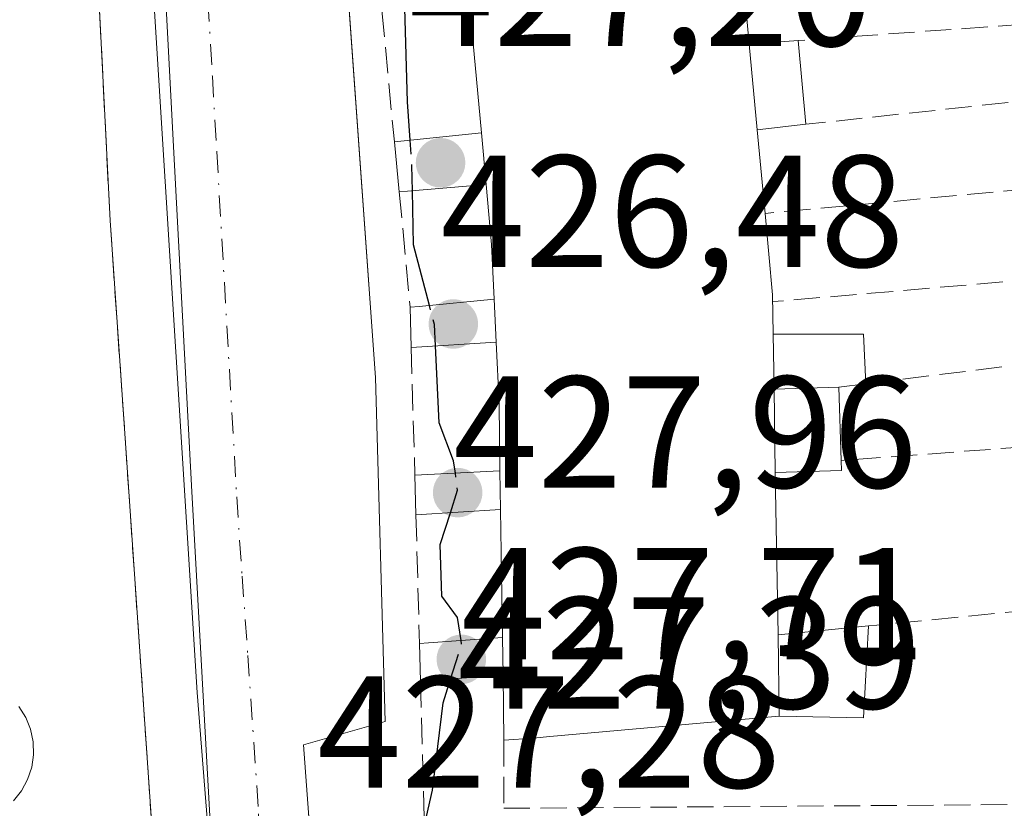
# Model space of a CAD drawing. Units: metres. Extents: x 607771 to 611252, y 4708447 to 4710815.
# Drawn here: x 609032 to 609094, y 4710147 to 4710196 of the extents above; entities that cross this region are included whole.
import ezdxf

# ---------------------------------------------------------------- set-up
doc = ezdxf.new("R2010")
doc.units = ezdxf.units.M
doc.header["$MEASUREMENT"] = 0
doc.linetypes.add('DGN Style 3', pattern=[2.307223458686699, 1.648016756204785, -0.6592067024819142])
doc.linetypes.add('DGN Style 4', pattern=[2.6384748266838614, 1.318413404963828, -0.6592067024819142, 0.001648016756204785, -0.6592067024819142])
for name, color, linetype, lineweight in [('Arbolado forestal CxS', 92, 'Continuous', 0), ('Comarca CxS', 21, 'Continuous', 0), ('Comunidad Autónoma CxS', 142, 'Continuous', 0), ('Curva de nivel maestra', 30, 'Continuous', 30), ('Curva de nivel maestra oculto', 30, 'DGN Style 3', 30), ('Edificación Cxs', 1, 'Continuous', 13), ('Edificación ligera Cxs', 1, 'Continuous', 0), ('Elemento construido', 1, 'Continuous', 0), ('Instalación educativa CxS', 9, 'Continuous', 0), ('Municipio CxS', 4, 'Continuous', 0), ('Muro lineal', 1, 'DGN Style 3', 13), ('Núcleo urbano CxS', 7, 'Continuous', 0), ('Obra de contención lineal', 1, 'DGN Style 3', 13), ('Pasarela Cxs', 142, 'Continuous', 13), ('Provincia CxS', 1, 'Continuous', 0), ('Punto de cota en terreno', 7, 'Continuous', 0), ('Rótulo de punto de cota en construcción', 7, 'Continuous', 0), ('Rótulo de punto de cota en terreno', 7, 'Continuous', 0), ('Vía urbana Cxs', 4, 'Continuous', 0), ('Vía urbana eje', 4, 'DGN Style 4', 0)]:
    doc.layers.add(name, color=color, linetype=linetype, lineweight=lineweight)
doc.styles.add('Style-Arial', font='txt')

# ---------------------------------------------------------------- blocks, each defined once
blk = doc.blocks.new('5PATER')
at = {"layer": 'Arbolado forestal CxS', "linetype": 'Continuous', "lineweight": 0}
h = blk.add_hatch(color=51, dxfattribs=at)
edge = h.paths.add_edge_path()
edge.add_ellipse((0, 0), major_axis=(-0.1095731443231308, -0.1110710700762829), ratio=0.9994222409660322, start_angle=0, end_angle=360)
blk = doc.blocks.new('*U44')
at = {"layer": 'Vía urbana Cxs', "color": 4, "linetype": 'Continuous', "lineweight": 0}
for points in [[(609048.1985999999, 4710089.365499999, 427.1398999999947), (609046.0301000001, 4710114.700099999, 427.3421999999992), (609042.9301000005, 4710153.840100001, 427.405899999998), (609040.2500999998, 4710196.690099999, 427.7520999999979)], [(609052.1326000001, 4710201.838400001, 427.0730999999942), (609054.1402000004, 4710173.6601, 427.1793000000035), (609054.7600999996, 4710152.030099999, 427.0831000000035), (609049.6201, 4710150.550100001, 427.2473000000027), (609050.0823999997, 4710144.308900001, 427.3503999999957), (609050.4200999998, 4710139.7501, 427.3423000000039), (609052.0900999998, 4710139.870100001, 427.3843000000052), (609053.5401, 4710120.300100001, 427.0792999999976), (609056.2756000003, 4710088.547599999, 426.9639000000025)]]:
    blk.add_polyline3d(points, dxfattribs=at)

msp = doc.modelspace()

# ---------------------------------------------------------------- linework, layer by layer
at = {"layer": 'Comarca CxS', "color": 21, "linetype": 'Continuous', "lineweight": 0}
msp.add_3dface([(611229.6200008346, 4708501.309982895), (607807.1100008087, 4708447.439982893), (607771.2800008089, 4710760.719982869), (611192.6800008359, 4710814.579982872)], dxfattribs=at)
at = {"layer": 'Comunidad Autónoma CxS', "color": 142, "linetype": 'Continuous', "lineweight": 0}
msp.add_3dface([(611229.6200008346, 4708501.309982895), (607807.1100008087, 4708447.439982893), (607771.2800008089, 4710760.719982869), (611192.6800008359, 4710814.579982872)], dxfattribs=at)
at = {"layer": 'Curva de nivel maestra', "color": 30, "linetype": 'Continuous', "lineweight": 30, "elevation": 425, "flags": 128}
for points in [[(609056.3251, 4710188.5756), (609056.1500000004, 4710190.9901), (609055.9812000003, 4710196.891000001)], [(609057.5347999996, 4710178.1931), (609056.54, 4710181.9901), (609056.4719000002, 4710185.396600001)], [(609059.1655000001, 4710167.643300001), (609059.0599999996, 4710168.420100001), (609058.1500000004, 4710170.800100001), (609057.9156, 4710175.6372)], [(609059.5231, 4710157.120200001), (609059.2999999998, 4710158.5701), (609058.3099999996, 4710159.9101), (609058.2199999997, 4710163.1601), (609058.8537, 4710165.148399999)], [(609060.8372999998, 4710131.831599999), (609060.6900000004, 4710132.470100001), (609058.6900000004, 4710134.4001), (609057.5800000001, 4710139.280099999), (609056.7599999999, 4710143.460100001), (609057.7300000006, 4710147.710100001), (609058.3899999997, 4710153.190099999), (609058.8651000002, 4710154.6886)]]:
    msp.add_lwpolyline(points, dxfattribs=at)
at = {"layer": 'Curva de nivel maestra oculto', "color": 30, "linetype": 'DGN Style 3', "lineweight": 30, "elevation": 425, "flags": 128}
for points in [[(609056.4719000002, 4710185.396600001), (609056.4400000004, 4710186.9901), (609056.3251, 4710188.5756)], [(609057.9156, 4710175.6372), (609057.8499999996, 4710176.9901), (609057.5347999996, 4710178.1931)], [(609058.8537, 4710165.148399999), (609059.3099999996, 4710166.5801), (609059.1655000001, 4710167.643300001)], [(609058.8651000002, 4710154.6886), (609059.5599999996, 4710156.880100001), (609059.5231, 4710157.120200001)]]:
    msp.add_lwpolyline(points, dxfattribs=at)
at = {"layer": 'Edificación Cxs', "color": 1, "linetype": 'Continuous', "lineweight": 13, "flags": 128}
for points, elevation in [([(609077.1901000004, 4710199.460100001), (609077.6401000004, 4710194.630100001), (609078.1501000002, 4710189.2401), (609078.6401000004, 4710183.9801), (609079.1101000002, 4710178.860099999), (609079.1501000002, 4710176.390100001), (609079.2100999998, 4710172.9301), (609079.2801000001, 4710167.6801), (609079.4600999998, 4710157.470100001), (609079.5301000001, 4710152.360099999), (609075.4979999998, 4710152), (609065.1005999995, 4710151.0713), (609064.0800999999, 4710150.9801), (609062.2200999996, 4710150.840100001), (609062.1700999998, 4710154.9301), (609062.1201, 4710157.3101), (609062.0100999996, 4710165.350099999), (609061.9700999996, 4710167.790100001), (609061.9200999998, 4710172.020099999), (609061.7301000003, 4710175.880100001), (609061.6001000004, 4710178.590100001), (609061.4401000004, 4710182.020099999), (609061.1101000002, 4710185.790100001), (609060.8000999996, 4710189.050100001), (609060.0301000001, 4710197.360099999)], 430.950400000001), ([(609031.7301000003, 4710152.960100001), (609032.1601, 4710152.270099999), (609032.4600999998, 4710151.530099999), (609032.6201, 4710150.7401), (609032.6401000004, 4710149.9301), (609032.5301000001, 4710149.140100001), (609032.2600999996, 4710148.380100001), (609031.8800999997, 4710147.670100001), (609031.3901000004, 4710147.040100001)], 439.2354999999951)]:
    msp.add_lwpolyline(points, dxfattribs=dict(at, elevation=elevation))
at = {"layer": 'Edificación Cxs', "color": 1, "linetype": 'Continuous', "lineweight": 13, "extrusion": (0.009958938274332568, -0.1068926041218494, 0.9942206951841717), "elevation": -496994.5653876048, "flags": 128}
msp.add_lwpolyline([(1043396.975791605, 4606655.328237404), (1043396.975791605, 4606650.44912207)], dxfattribs=at)
at = {"layer": 'Edificación Cxs', "color": 1, "linetype": 'Continuous', "lineweight": 13, "extrusion": (-0.001608321397033982, 0.01735733872100638, 0.9998480565039911), "elevation": 81207.58599774101, "flags": 128}
msp.add_lwpolyline([(-1041044.774585199, -4633191.905893259), (-1041044.774585199, -4633200.252759151)], dxfattribs=at)
at = {"layer": 'Edificación Cxs', "color": 1, "linetype": 'Continuous', "lineweight": 13, "extrusion": (-0.004702272325359464, 0.04969656440539985, 0.9987532929213692), "elevation": 231643.0156892482, "flags": 128}
msp.add_lwpolyline([(-1050064.605001628, -4626074.458084224), (-1050064.605001628, -4626079.878916666)], dxfattribs=at)
at = {"layer": 'Edificación Cxs', "color": 1, "linetype": 'Continuous', "lineweight": 13, "extrusion": (-0.001653281572653455, 0.0173861223125866, 0.9998474830747804), "elevation": 81315.77842801572, "flags": 128}
msp.add_lwpolyline([(-1052215.593681148, -4630665.850624768), (-1052215.593681148, -4630662.57541915)], dxfattribs=at)
at = {"layer": 'Edificación Cxs', "color": 1, "linetype": 'Continuous', "lineweight": 13, "extrusion": (-0.00099722984700963, 0.01070495712903846, 0.9999422030425048), "elevation": 50242.33517340309, "flags": 128}
msp.add_lwpolyline([(609078.2734284654, 4709921.275109363), (609078.7634848679, 4709916.014807948)], dxfattribs=at)
at = {"layer": 'Edificación Cxs', "color": 1, "linetype": 'Continuous', "lineweight": 13, "extrusion": (0.108603598271513, -0.01907156719217141, 0.9939021751497047), "elevation": -23256.09697920934, "flags": 128}
msp.add_lwpolyline([(4744533.95990632, 213530.3869124969), (4744537.310538274, 213531.142362287), (4744540.966642722, 213532.125444607)], dxfattribs=at)
at = {"layer": 'Edificación Cxs', "color": 1, "linetype": 'Continuous', "lineweight": 13, "extrusion": (0.7148614190937358, 0.04508294852765125, 0.6978113493225396), "elevation": 648054.0710191277, "flags": 128}
msp.add_lwpolyline([(4662509.514320279, -630746.421967431), (4662504.3748898, -630746.6323595468), (4662501.907269469, -630746.4667822081)], dxfattribs=at)
at = {"layer": 'Edificación Cxs', "color": 1, "linetype": 'Continuous', "lineweight": 13, "extrusion": (0.001075262366435709, -0.02241508472583138, 0.9997481721851645), "elevation": -104493.52392469, "flags": 128}
msp.add_lwpolyline([(834052.0314300278, 4674417.277181327), (834052.0314300277, 4674414.563381628)], dxfattribs=at)
at = {"layer": 'Edificación Cxs', "color": 1, "linetype": 'Continuous', "lineweight": 13, "extrusion": (-0.001730904925657681, 0.09981551805822211, 0.9950044554286714), "elevation": 469519.7049186719, "flags": 128}
msp.add_lwpolyline([(-690654.6727526202, -4675388.119535098), (-690654.6727526202, -4675391.597429267)], dxfattribs=at)
at = {"layer": 'Edificación Cxs', "color": 1, "linetype": 'Continuous', "lineweight": 13, "extrusion": (0.1813841003786997, 0.004724575855194151, 0.9834009795158832), "elevation": 133151.2232462941, "flags": 128}
msp.add_lwpolyline([(4692711.687853131, -719280.9230254767), (4692715.917720833, -719280.9842008301), (4692719.781359383, -719280.8932644939)], dxfattribs=at)
at = {"layer": 'Edificación Cxs', "color": 1, "linetype": 'Continuous', "lineweight": 13, "extrusion": (0.0003198510350714747, -0.02398882753231405, 0.9997121755029996), "elevation": -112369.0857683354, "flags": 128}
msp.add_lwpolyline([(671821.8012512928, 4700285.734175536), (671821.8012512929, 4700290.986153831)], dxfattribs=at)
at = {"layer": 'Edificación Cxs', "color": 1, "linetype": 'Continuous', "lineweight": 13, "extrusion": (0.0005363864041562092, -0.03271957059598075, 0.9994644275759094), "elevation": -153357.5362216959, "flags": 128}
msp.add_lwpolyline([(686185.6373748106, 4697048.862524031), (686185.6373748106, 4697046.42088851)], dxfattribs=at)
at = {"layer": 'Edificación Cxs', "color": 1, "linetype": 'Continuous', "lineweight": 13, "extrusion": (-0.0004629742965571388, 0.02626093097030699, 0.9996550150723866), "elevation": 123838.8755310046, "flags": 128}
msp.add_lwpolyline([(-692010.9418798804, -4697067.395321545), (-692010.9418798804, -4697057.180210931)], dxfattribs=at)
at = {"layer": 'Edificación Cxs', "color": 1, "linetype": 'Continuous', "lineweight": 13, "extrusion": (8.642797700127065e-05, -0.006317099392881274, 0.9999800431935956), "elevation": -29271.36176927714, "flags": 128}
msp.add_lwpolyline([(609062.0806137932, 4710066.380289275), (609061.9706094026, 4710074.4204497)], dxfattribs=at)
at = {"layer": 'Edificación Cxs', "color": 1, "linetype": 'Continuous', "lineweight": 13, "extrusion": (0.001212922459448374, -0.05773510930849231, 0.9983312005403037), "elevation": -270772.8818168991, "flags": 128}
msp.add_lwpolyline([(707858.8137802634, 4688513.27006962), (707858.8137802634, 4688510.885565206)], dxfattribs=at)
at = {"layer": 'Edificación Cxs', "color": 1, "linetype": 'Continuous', "lineweight": 13, "extrusion": (0.001052095702489772, -0.07680298599077988, 0.9970457333731152), "elevation": -360686.7213124082, "flags": 128}
msp.add_lwpolyline([(673538.9727531174, 4687511.456343125), (673538.9727531174, 4687516.581965009)], dxfattribs=at)
at = {"layer": 'Edificación Cxs', "color": 1, "linetype": 'Continuous', "lineweight": 13, "extrusion": (0.003686800819176523, -0.301580308102821, 0.9534336501636218), "elevation": -1417834.125327461, "flags": 128}
msp.add_lwpolyline([(666593.7169403512, 4483511.69488531), (666593.7169403513, 4483515.984964238)], dxfattribs=at)
at = {"layer": 'Edificación Cxs', "color": 1, "linetype": 'Continuous', "lineweight": 13}
for points in [[(609031.7301000003, 4710152.960100001, 430.5607000000019), (609032.1601, 4710152.270099999, 430.5114999999933), (609032.4600999998, 4710151.530099999, 430.5025000000023), (609032.6201, 4710150.7401, 430.6186000000016), (609032.6401000004, 4710149.9301, 430.7946999999986), (609032.5301000001, 4710149.140100001, 431.0093999999954), (609032.2600999996, 4710148.380100001, 431.3273999999947), (609031.8800999997, 4710147.670100001, 431.7017000000051), (609031.3901000004, 4710147.040100001, 432.146900000007)], [(609079.5301000001, 4710152.360099999, 427.4973999999929), (609075.4979999998, 4710152, 429.7767000000022), (609065.1005999995, 4710151.0713, 430.9379999999946), (609064.0800999999, 4710150.9801, 430.2562999999937), (609062.2200999996, 4710150.840100001, 429.1070999999939)]]:
    msp.add_polyline3d(points, dxfattribs=at)
at = {"layer": 'Edificación ligera Cxs', "color": 1, "linetype": 'Continuous', "lineweight": 0, "extrusion": (0.3996268075021493, 0.02863775148439003, 0.9162304807828423), "elevation": 378684.4639046128, "flags": 128}
msp.add_lwpolyline([(4654611.188185987, -864928.8821189816), (4654611.188185987, -864932.2413967025)], dxfattribs=at)
at = {"layer": 'Edificación ligera Cxs', "color": 1, "linetype": 'Continuous', "lineweight": 0, "extrusion": (-0.004702272325359464, 0.04969656440539985, 0.9987532929213692), "elevation": 231643.0156892482, "flags": 128}
msp.add_lwpolyline([(-1050064.605001628, -4626074.458084224), (-1050064.605001628, -4626079.878916666)], dxfattribs=at)
at = {"layer": 'Edificación ligera Cxs', "color": 1, "linetype": 'Continuous', "lineweight": 0, "extrusion": (-0.004197229165363954, 0.0451416279380729, 0.998971779728754), "elevation": 210494.734743075, "flags": 128}
msp.add_lwpolyline([(-1042533.799968975, -4628793.607535779), (-1042533.799968975, -4628788.309357221)], dxfattribs=at)
at = {"layer": 'Edificación ligera Cxs', "color": 1, "linetype": 'Continuous', "lineweight": 0, "extrusion": (0.4066828057080237, 0.04533513244241805, 0.912443872963087), "elevation": 461628.6214407578, "flags": 128}
msp.add_lwpolyline([(4613713.740593125, -1028304.675669271), (4613713.740593126, -1028301.312292741)], dxfattribs=at)
at = {"layer": 'Edificación ligera Cxs', "color": 1, "linetype": 'Continuous', "lineweight": 0, "elevation": 427.7488000000012, "flags": 128}
for points in [[(609083.2801000001, 4710173.050100001), (609079.2100999998, 4710172.9301), (609079.1501000002, 4710176.390100001), (609084.8201000001, 4710176.390100001), (609084.9801000003, 4710173.2601)], [(609079.2801000001, 4710167.6801), (609079.2100999998, 4710172.9301), (609083.2801000001, 4710173.050100001), (609083.4200999998, 4710168.440099999), (609083.4401000004, 4710167.8101)]]:
    msp.add_lwpolyline(points, close=True, dxfattribs=at)
at = {"layer": 'Edificación ligera Cxs', "color": 1, "linetype": 'Continuous', "lineweight": 0, "extrusion": (-0.001730904925657681, 0.09981551805822211, 0.9950044554286714), "elevation": 469519.7049186719, "flags": 128}
msp.add_lwpolyline([(-690654.6727526202, -4675388.119535098), (-690654.6727526202, -4675391.597429267)], dxfattribs=at)
at = {"layer": 'Edificación ligera Cxs', "color": 1, "linetype": 'Continuous', "lineweight": 0, "extrusion": (0.3801186425970349, 0.0750974654464434, 0.9218840427264744), "elevation": 585638.6631872318, "flags": 128}
msp.add_lwpolyline([(4502810.762171372, -1392286.542299424), (4502809.663229127, -1392292.576120962), (4502806.56157039, -1392292.088336082)], dxfattribs=at)
at = {"layer": 'Edificación ligera Cxs', "color": 1, "linetype": 'Continuous', "lineweight": 0, "extrusion": (0.4459496313648095, 0.0131483922458183, 0.8949614774206435), "elevation": 333932.6691446673, "flags": 128}
msp.add_lwpolyline([(4690176.659250887, -668913.0457081047), (4690176.659250887, -668908.4960500909)], dxfattribs=at)
msp.add_lwpolyline([(4690176.659250887, -668913.0457081047), (4690176.659250887, -668908.4960500909)], dxfattribs=at)
at = {"layer": 'Edificación ligera Cxs', "color": 1, "linetype": 'Continuous', "lineweight": 0, "extrusion": (0.0003198510350714747, -0.02398882753231405, 0.9997121755029996), "elevation": -112369.0857683354, "flags": 128}
msp.add_lwpolyline([(671821.8012512928, 4700285.734175536), (671821.8012512929, 4700290.986153831)], dxfattribs=at)
at = {"layer": 'Edificación ligera Cxs', "color": 1, "linetype": 'Continuous', "lineweight": 0, "extrusion": (0.2606848343643063, 0.03220224400740514, 0.9648867460035616), "elevation": 310867.6864839828, "flags": 128}
msp.add_lwpolyline([(4599969.575757912, -1140332.415388599), (4599969.575757912, -1140330.640132085)], dxfattribs=at)
at = {"layer": 'Edificación ligera Cxs', "color": 1, "linetype": 'Continuous', "lineweight": 0, "extrusion": (0.001298002604414569, -0.04274137160454498, 0.9990853268578221), "elevation": -200103.3353658975, "flags": 128}
msp.add_lwpolyline([(751778.8227861049, 4685242.794349954), (751778.8227861049, 4685238.17800218)], dxfattribs=at)
at = {"layer": 'Edificación ligera Cxs', "color": 1, "linetype": 'Continuous', "lineweight": 0, "extrusion": (0.4580143003715959, -0.03972998536183515, 0.8880565460139721), "elevation": 92211.88059043957, "flags": 128}
msp.add_lwpolyline([(4745183.608422196, -177197.6841346489), (4745182.982507517, -177197.7678786835), (4745182.493488907, -177193.1136680208)], dxfattribs=at)
at = {"layer": 'Edificación ligera Cxs', "color": 1, "linetype": 'Continuous', "lineweight": 0, "extrusion": (0.3552075772676673, 0.03495891787602006, 0.9341335295944428), "elevation": 381411.3549894931, "flags": 128}
msp.add_lwpolyline([(4627853.871324897, -997023.2138188105), (4627853.871324897, -997029.3344541665)], dxfattribs=at)
at = {"layer": 'Edificación ligera Cxs', "color": 1, "linetype": 'Continuous', "lineweight": 0, "extrusion": (0.3345283461960736, -0.0341158844149991, 0.9417679608172611), "elevation": 43465.95776668054, "flags": 128}
msp.add_lwpolyline([(4747649.063541146, -120468.4597152945), (4747643.289833661, -120468.7327155266), (4747642.852616373, -120463.1338316796)], dxfattribs=at)
at = {"layer": 'Edificación ligera Cxs', "color": 1, "linetype": 'Continuous', "lineweight": 0, "extrusion": (0.001052095702489772, -0.07680298599077988, 0.9970457333731152), "elevation": -360686.7213124082, "flags": 128}
msp.add_lwpolyline([(673538.9727531174, 4687511.456343125), (673538.9727531174, 4687516.581965009)], dxfattribs=at)
at = {"layer": 'Edificación ligera Cxs', "color": 1, "linetype": 'Continuous', "lineweight": 0}
for points in [[(609078.1501000002, 4710189.2401, 427.376900000003), (609077.6401000004, 4710194.630100001, 427.376900000003), (609080.7100999998, 4710194.850099999, 427.376900000003), (609081.2001, 4710189.5801, 427.376900000003)], [(609079.5301000001, 4710152.360099999, 427.8910999999935), (609079.4600999998, 4710157.470100001, 427.8910999999935), (609085.1501000002, 4710158.030099999, 427.8910999999935), (609084.8201000001, 4710152.2601, 427.8910999999935)]]:
    msp.add_3dface(points, dxfattribs=at)
at = {"layer": 'Elemento construido', "color": 1, "linetype": 'Continuous', "lineweight": 0}
for points in [[(609045.0301000001, 4710275.3201, 427.4293999999937), (609043.7600999996, 4710280.4101, 435.2820000000065), (609039.5500999996, 4710278.9301, 433.7670999999973), (609040.0701000001, 4710276.1501, 428.9226999999955), (609040.3101000005, 4710275.420100001, 428.4443000000028), (609042.1700999998, 4710263.470100001, 426.8773999999976), (609046.5000999998, 4710264.920100001, 426.881899999993), (609048.5601000005, 4710243.700099999, 427.1456000000035), (609051.6601, 4710208.470100001, 427.251900000003), (609054.1401000004, 4710173.6601, 427.1793000000035), (609054.7600999996, 4710152.030099999, 427.0831000000035), (609049.6201, 4710150.550100001, 427.2473000000027), (609050.4200999998, 4710139.7501, 427.3423000000039), (609052.0900999998, 4710139.870100001, 427.3843000000052), (609053.5401, 4710120.300100001, 427.0792999999976), (609057.8701, 4710070.040100001, 426.8325999999943)], [(609049.7500999998, 4710071.2401, 427.4483999999939), (609046.0301000001, 4710114.700099999, 427.3421999999992), (609042.9301000005, 4710153.840100001, 427.405899999998), (609040.2500999998, 4710196.690099999, 427.7520999999979)]]:
    msp.add_polyline3d(points, dxfattribs=at)
at = {"layer": 'Instalación educativa CxS', "color": 9, "linetype": 'Continuous', "lineweight": 0}
for points in [[(609033.5701000001, 4710267.6801, 428.2016000000004), (609034.6601, 4710259.840100001, 427.9959999999992), (609035.3000999996, 4710243.4901, 431.3147000000026), (609035.6401000004, 4710219.520099999, 430.1567000000068), (609037.4600999998, 4710183.520099999, 428.5264000000025), (609040.4200999998, 4710140.600099999, 429.2826999999961), (609043.2100999998, 4710110.960100001, 427.8007000000071), (609043.6906000003, 4710103.835700001, 427.7275999999983), (609043.7057999996, 4710103.6108, 427.7262000000047)], [(609035.6401000004, 4710219.520099999, 430.1567000000068), (609037.4600999998, 4710183.520099999, 428.5264000000025), (609040.4200999998, 4710140.600099999, 429.2826999999961), (609043.2100999998, 4710110.960100001, 427.8007000000071), (609043.6906000003, 4710103.835700001, 427.7275999999983), (609043.7057999996, 4710103.6108, 427.7262000000047), (609024.2801000001, 4710101.9801, 431.1934999999939), (608995.7301000003, 4710101.5001, 433.5581999999995), (608992.9700999996, 4710104.2601, 432.5332999999956), (608992.6157999998, 4710104.8146, 432.3825999999972), (608992.0500999996, 4710105.700099999, 432.4180999999954), (608991.6700999998, 4710106.800100001, 432.3225999999996), (608991.4700999996, 4710117.6801, 431.5915999999997), (608989.4401000004, 4710117.610099999, 433.0237999999954), (608989.3400999998, 4710123.6601, 431.4575999999943), (608977.8901000004, 4710123.460100001, 432.2133999999933), (608977.9200999998, 4710122.5701, 432.6575000000012), (608975.9200999998, 4710122.670100001, 432.1530000000057), (608971.2600999996, 4710122.920100001, 431.7725000000065), (608958.7626999998, 4710124.681600001, 432.7802999999985)], [(609035.6401000004, 4710219.520099999, 430.1567000000068), (609037.4600999998, 4710183.520099999, 428.5264000000025), (609040.4200999998, 4710140.600099999, 429.2826999999961), (609043.2100999998, 4710110.960100001, 427.8007000000071), (609043.6906000003, 4710103.835700001, 427.7275999999983), (609043.7057999996, 4710103.6108, 427.7262000000047), (609024.2801000001, 4710101.9801, 431.1934999999939), (608995.7301000003, 4710101.5001, 433.5581999999995), (608992.9700999996, 4710104.2601, 432.5332999999956), (608992.6157999998, 4710104.8146, 432.3825999999972), (608992.0500999996, 4710105.700099999, 432.4180999999954), (608991.6700999998, 4710106.800100001, 432.3225999999996), (608991.4700999996, 4710117.6801, 431.5915999999997), (608989.4401000004, 4710117.610099999, 433.0237999999954), (608989.3400999998, 4710123.6601, 431.4575999999943), (608977.8901000004, 4710123.460100001, 432.2133999999933), (608977.9200999998, 4710122.5701, 432.6575000000012), (608975.9200999998, 4710122.670100001, 432.1530000000057), (608971.2600999996, 4710122.920100001, 431.7725000000065), (608958.7626999998, 4710124.681600001, 432.7802999999985)]]:
    msp.add_polyline3d(points, dxfattribs=at)
at = {"layer": 'Municipio CxS', "color": 4, "linetype": 'Continuous', "lineweight": 0}
msp.add_3dface([(611229.6200008346, 4708501.309982895), (607807.1100008087, 4708447.439982893), (607771.2800008089, 4710760.719982869), (611192.6800008359, 4710814.579982872)], dxfattribs=at)
at = {"layer": 'Muro lineal', "color": 1, "linetype": 'DGN Style 3', "lineweight": 13, "extrusion": (0.006025943079985007, 0.0004361715658026306, 0.9999817487156263), "elevation": 6150.491382508915, "flags": 128}
msp.add_lwpolyline([(609081.3161840718, 4710193.645477455), (609067.0859229972, 4710192.615477356)], dxfattribs=at)
at = {"layer": 'Muro lineal', "color": 1, "linetype": 'DGN Style 3', "lineweight": 13, "extrusion": (-0.001080023669587141, -0.0001165648463643844, 0.9999994099805808), "elevation": -780.8642889086498, "flags": 128}
msp.add_lwpolyline([(609096.3149678579, 4710191.141078212), (609081.3049589, 4710189.521078202)], dxfattribs=at)
at = {"layer": 'Muro lineal', "color": 1, "linetype": 'DGN Style 3', "lineweight": 13, "extrusion": (0.09180553633445773, 0.008535538507717256, 0.9957403718242651), "elevation": 96546.36095618742, "flags": 128}
msp.add_lwpolyline([(4633571.796677612, -1038046.69575159), (4633571.796677612, -1038027.602781467)], dxfattribs=at)
at = {"layer": 'Muro lineal', "color": 1, "linetype": 'DGN Style 3', "lineweight": 13, "extrusion": (0.07615558295779672, 0.006488912033652472, 0.9970748322994507), "elevation": 77374.74277788536, "flags": 128}
msp.add_lwpolyline([(4641463.056346795, -1003810.445357005), (4641463.056346795, -1003788.945067823)], dxfattribs=at)
at = {"layer": 'Muro lineal', "color": 1, "linetype": 'DGN Style 3', "lineweight": 13, "extrusion": (-0.03717063440237974, -0.004631253604940132, 0.9992982014534857), "elevation": -44029.12774773536, "flags": 128}
msp.add_lwpolyline([(-4598727.344077057, 1185968.778903164), (-4598727.344077056, 1185953.238847166)], dxfattribs=at)
at = {"layer": 'Muro lineal', "color": 1, "linetype": 'DGN Style 3', "lineweight": 13, "extrusion": (-0.01058122121109662, -0.0007854806497827367, 0.9999437088045661), "elevation": -9719.09492412483, "flags": 128}
msp.add_lwpolyline([(609072.4155435882, 4710163.638977258), (609053.8244913409, 4710162.258976833)], dxfattribs=at)
at = {"layer": 'Muro lineal', "color": 1, "linetype": 'DGN Style 3', "lineweight": 13, "extrusion": (0.0337290671596106, 0.003303362247688162, 0.9994255539190516), "elevation": 36528.69410549143, "flags": 128}
msp.add_lwpolyline([(4628360.993667416, -1064685.525186071), (4628360.993667416, -1064666.021162872)], dxfattribs=at)
at = {"layer": 'Muro lineal', "color": 1, "linetype": 'DGN Style 3', "lineweight": 13}
for points in [[(609024.9401000004, 4710089.130100001, 431.1242999999959), (609026.2301000003, 4710089.5801, 430.1811000000016), (609029.5201000003, 4710087.290100001, 429.3614999999991), (609035.7600999996, 4710081.600099999, 429.3475000000035), (609045.9600999998, 4710070.190099999, 428.5437999999995), (609043.2100999998, 4710110.960100001, 427.8007000000071), (609040.4200999998, 4710140.600099999, 429.2826999999961), (609037.4600999998, 4710183.520099999, 428.5264000000025), (609035.6401000004, 4710219.520099999, 430.1567000000068), (609035.3000999996, 4710243.4901, 431.3147000000026), (609034.6601, 4710259.840100001, 427.9959999999992), (609033.5701000001, 4710267.6801, 428.2016000000004), (609032.2301000003, 4710273.0701, 427.4787000000069), (609026.5201000003, 4710273.4101, 428.1432000000059), (609013.0301000001, 4710271.800100001, 427.639599999995), (609011.9801000003, 4710267.420100001, 427.6582999999956)], [(609062.2200999996, 4710150.840100001, 429.1070999999939), (609062.2100999998, 4710146.5601, 426.4646999999969), (609104.3000999996, 4710146.870100001, 425.2189000000071), (609104.5500999996, 4710159.9301, 425.045499999993)]]:
    msp.add_polyline3d(points, dxfattribs=at)
at = {"layer": 'Núcleo urbano CxS', "color": 7, "linetype": 'Continuous', "lineweight": 0}
for points in [[(609028.3903000001, 4710294.9957, 426.3989000000002), (609033.4024999999, 4710281.6085, 426.6438999999955), (609036.8265000005, 4710274.4649, 426.679999999993), (609039.1737000003, 4710254.1569, 427.0687999999937), (609039.4562999997, 4710226.005100001, 427.2951999999932), (609041.4426999995, 4710188.1865, 427.3876000000019), (609042.5778999999, 4710166.858300001, 427.3531999999978), (609044.5642999997, 4710130.9407, 427.3990999999951), (609047.1158999996, 4710094.805299999, 427.0997000000062), (609048.2509000005, 4710073.460700001, 427.4514999999956), (609026.2220999999, 4710087.1527, 428.8215000000055), (609024.9401000004, 4710089.130100001, 428.749100000001), (608991.6047, 4710088.570400001, 430.9284999999945), (608979.164, 4710088.361600001, 432.0527000000002), (608978.4802000001, 4710088.350099999, 432.1373000000021), (608978.2925000006, 4710099.8148, 431.5290999999997), (608977.9200999998, 4710122.5701, 430.3220000000001), (608975.9200999998, 4710122.670100001, 430.498900000006), (608975.3185999999, 4710122.702400001, 430.5432000000001), (608971.2600999996, 4710122.920100001, 430.9253000000026), (608958.7626999998, 4710124.681600001, 431.7030999999988)], [(609033.4024999999, 4710281.6085, 426.6438999999955), (609036.8265000005, 4710274.4649, 426.679999999993), (609039.1737000003, 4710254.1569, 427.0687999999937), (609039.4562999997, 4710226.005100001, 427.2951999999932), (609041.4426999995, 4710188.1865, 427.3876000000019), (609042.5778999999, 4710166.858300001, 427.3531999999978), (609044.5642999997, 4710130.9407, 427.3990999999951), (609047.1158999996, 4710094.805299999, 427.0997000000062), (609048.2509000005, 4710073.460700001, 427.4514999999956)], [(609033.4024999999, 4710281.6085, 426.6438999999955), (609036.8265000005, 4710274.4649, 426.679999999993), (609039.1737000003, 4710254.1569, 427.0687999999937), (609039.4562999997, 4710226.005100001, 427.2951999999932), (609041.4426999995, 4710188.1865, 427.3876000000019), (609042.5778999999, 4710166.858300001, 427.3531999999978), (609044.5642999997, 4710130.9407, 427.3990999999951), (609047.1158999996, 4710094.805299999, 427.0997000000062), (609048.2509000005, 4710073.460700001, 427.4514999999956)]]:
    msp.add_polyline3d(points, dxfattribs=at)
msp.add_polyline3d([(609076.4643000001, 4710004.708699999, 426.3236999999936), (609066.3635, 4710029.8257, 426.414300000004), (609057.2213000003, 4710044.137499999, 426.6217000000034), (609053.1042999999, 4710051.612700001, 426.7079999999987), (609048.2509000005, 4710073.460700001, 427.4514999999956), (609047.1158999996, 4710094.805299999, 427.0997000000062), (609044.5642999997, 4710130.9407, 427.3990999999951), (609042.5778999999, 4710166.858300001, 427.3531999999978), (609041.4426999995, 4710188.1865, 427.3876000000019), (609039.4562999997, 4710226.005100001, 427.2951999999932), (609039.1737000003, 4710254.1569, 427.0687999999937), (609036.8265000005, 4710274.4649, 426.679999999993), (609033.4024999999, 4710281.6085, 426.6438999999955), (609046.0916999998, 4710285.815099999, 425.732799999998), (609057.8517000005, 4710283.2959, 424.4557000000059), (609059.1092999997, 4710277.418299999, 424.9179000000004), (609064.9867000004, 4710273.219699999, 424.1873000000051), (609075.4848999997, 4710266.0803, 422.243100000007), (609083.4638999999, 4710256.843499999, 423.6175999999978), (609111.5957000004, 4710185.879899999, 424.4752000000008), (609112.0176999997, 4710159.4279, 424.1462999999931), (609110.7565000001, 4710039.340700001, 424.1172999999981), (609099.0003000004, 4710022.9647, 424.1021999999939), (609092.7008999997, 4710012.049100001, 425.0062000000034)], close=True, dxfattribs=at)
at = {"layer": 'Obra de contención lineal', "color": 1, "linetype": 'DGN Style 3', "lineweight": 13, "extrusion": (0.003796279371061924, -0.04020162511611973, 0.9991843761793715), "elevation": -186618.2487393027, "flags": 128}
msp.add_lwpolyline([(1049175.624697478, 4628315.568518999), (1049175.624697478, 4628307.265000102)], dxfattribs=at)
at = {"layer": 'Obra de contención lineal', "color": 1, "linetype": 'DGN Style 3', "lineweight": 13, "extrusion": (-0.002261738126470026, 0.02414738059570736, 0.9997058510136937), "elevation": 112788.0171112128, "flags": 128}
msp.add_lwpolyline([(-1045653.319405633, -4631488.19409015), (-1045653.319405633, -4631480.900168461)], dxfattribs=at)
at = {"layer": 'Obra de contención lineal', "color": 1, "linetype": 'DGN Style 3', "lineweight": 13, "extrusion": (-0.0001318674820879996, 0.004603895145926778, 0.9999893933239755), "elevation": 22031.94144273813, "flags": 128}
msp.add_lwpolyline([(609056.44112648, 4710124.025158622), (609056.6711313566, 4710115.995073518)], dxfattribs=at)
at = {"layer": 'Obra de contención lineal', "color": 1, "linetype": 'DGN Style 3', "lineweight": 13, "extrusion": (-0.000919077362223405, 0.03375520498373889, 0.9994297081002285), "elevation": 158859.5893822431, "flags": 128}
msp.add_lwpolyline([(-737030.6092446293, -4689152.819899114), (-737030.6092446292, -4689144.732292323)], dxfattribs=at)
at = {"layer": 'Obra de contención lineal', "color": 1, "linetype": 'DGN Style 3', "lineweight": 13}
msp.add_polyline3d([(609056.9700999996, 4710154.550100001, 427.0953000000009), (609057.2301000003, 4710145.0101, 426.4113000000071), (609055.4401000004, 4710144.9801, 426.7832999999956), (609055.4700999996, 4710143.0001, 426.7606999999989), (609055.5701000001, 4710138.6801, 426.8102000000072), (609055.6201, 4710136.7601, 426.8935000000056)], dxfattribs=at)
at = {"layer": 'Pasarela Cxs', "color": 142, "linetype": 'Continuous', "lineweight": 13, "extrusion": (-0.5533217635541435, -0.05867031496859031, 0.830898802573947), "elevation": -612996.861620757, "flags": 128}
msp.add_lwpolyline([(-4619711.493883382, 916146.5834676735), (-4619711.493883382, 916153.2036043003)], dxfattribs=at)
at = {"layer": 'Pasarela Cxs', "color": 142, "linetype": 'Continuous', "lineweight": 13, "extrusion": (-0.001653281572653455, 0.0173861223125866, 0.9998474830747804), "elevation": 81315.77842801572, "flags": 128}
msp.add_lwpolyline([(-1052215.593681148, -4630665.850624768), (-1052215.593681148, -4630662.57541915)], dxfattribs=at)
at = {"layer": 'Pasarela Cxs', "color": 142, "linetype": 'Continuous', "lineweight": 13, "extrusion": (0.004932253652446111, -0.04979985132959006, 0.9987470388849514), "elevation": -231136.0188171005, "flags": 128}
msp.add_lwpolyline([(1070322.911409216, 4621447.814192239), (1070322.911409216, 4621450.963452116)], dxfattribs=at)
at = {"layer": 'Pasarela Cxs', "color": 142, "linetype": 'Continuous', "lineweight": 13, "extrusion": (0.06031461607170799, -0.9977121702647301, 0.03053804829658736), "elevation": -4662661.240289121, "flags": 128}
msp.add_lwpolyline([(892176.8363170177, 142886.142923347), (892171.8699933675, 142882.1957824204), (892171.3491306731, 142882.2427043045)], dxfattribs=at)
at = {"layer": 'Pasarela Cxs', "color": 142, "linetype": 'Continuous', "lineweight": 13, "extrusion": (0.08782454105975243, -0.9960569836038194, 0.01254334093072675), "elevation": -4638110.320319659, "flags": 128}
msp.add_lwpolyline([(1020404.30525646, 58609.21575571299), (1020404.877445183, 58609.19525410012), (1020409.60964515, 58612.74583342702)], dxfattribs=at)
at = {"layer": 'Pasarela Cxs', "color": 142, "linetype": 'Continuous', "lineweight": 13, "extrusion": (0.001075262366435709, -0.02241508472583138, 0.9997481721851645), "elevation": -104493.52392469, "flags": 128}
msp.add_lwpolyline([(834052.0314300278, 4674417.277181327), (834052.0314300277, 4674414.563381628)], dxfattribs=at)
at = {"layer": 'Pasarela Cxs', "color": 142, "linetype": 'Continuous', "lineweight": 13, "extrusion": (0.001077931724542458, -0.03911352240464255, 0.9992341919831901), "elevation": -183148.2559940818, "flags": 128}
msp.add_lwpolyline([(738583.9534110235, 4688033.057412023), (738583.9534110234, 4688035.600323788)], dxfattribs=at)
at = {"layer": 'Pasarela Cxs', "color": 142, "linetype": 'Continuous', "lineweight": 13, "extrusion": (-0.5537072187133839, -0.03525476673518965, 0.8319647933459301), "elevation": -502939.7222620938, "flags": 128}
msp.add_lwpolyline([(-4661956.623669203, 754933.9526255231), (-4661956.623669202, 754927.5210877164)], dxfattribs=at)
at = {"layer": 'Pasarela Cxs', "color": 142, "linetype": 'Continuous', "lineweight": 13, "extrusion": (-0.549022443936008, -0.0287338850749131, 0.8353135458634887), "elevation": -469370.3673134635, "flags": 128}
msp.add_lwpolyline([(-4671897.618465608, 713927.3233349172), (-4671897.618465608, 713933.7368812058)], dxfattribs=at)
at = {"layer": 'Pasarela Cxs', "color": 142, "linetype": 'Continuous', "lineweight": 13, "extrusion": (0.0005363864041562092, -0.03271957059598075, 0.9994644275759094), "elevation": -153357.5362216959, "flags": 128}
msp.add_lwpolyline([(686185.6373748106, 4697048.862524031), (686185.6373748106, 4697046.42088851)], dxfattribs=at)
at = {"layer": 'Pasarela Cxs', "color": 142, "linetype": 'Continuous', "lineweight": 13, "extrusion": (0.001404963707088682, -0.05017727497972276, 0.9987393389431455), "elevation": -235061.0629910913, "flags": 128}
msp.add_lwpolyline([(740651.0327769069, 4685380.134074716), (740651.0327769069, 4685382.638211392)], dxfattribs=at)
at = {"layer": 'Pasarela Cxs', "color": 142, "linetype": 'Continuous', "lineweight": 13, "extrusion": (-0.555496367649239, -0.03550164756098519, 0.8307607468753907), "elevation": -505192.6476422918, "flags": 128}
msp.add_lwpolyline([(-4661729.713381941, 754765.4012851373), (-4661729.713381941, 754758.9844513984)], dxfattribs=at)
at = {"layer": 'Pasarela Cxs', "color": 142, "linetype": 'Continuous', "lineweight": 13, "extrusion": (0.0713739808336186, -0.9974471812703805, 0.002208038888939175), "elevation": -4654660.993566629, "flags": 128}
msp.add_lwpolyline([(943687.0491103705, 10704.98938439908), (943687.6105371194, 10704.9569843201), (943692.2729450318, 10708.23729231657)], dxfattribs=at)
at = {"layer": 'Pasarela Cxs', "color": 142, "linetype": 'Continuous', "lineweight": 13, "extrusion": (0.001212922459448374, -0.05773510930849231, 0.9983312005403037), "elevation": -270772.8818168991, "flags": 128}
msp.add_lwpolyline([(707858.8137802634, 4688513.27006962), (707858.8137802634, 4688510.885565206)], dxfattribs=at)
at = {"layer": 'Pasarela Cxs', "color": 142, "linetype": 'Continuous', "lineweight": 13, "extrusion": (0.002062570600562553, -0.08181530108673697, 0.9966453743988402), "elevation": -383680.8271257273, "flags": 128}
msp.add_lwpolyline([(727569.1952825494, 4677599.656879321), (727569.1952825494, 4677602.045648931)], dxfattribs=at)
at = {"layer": 'Pasarela Cxs', "color": 142, "linetype": 'Continuous', "lineweight": 13, "extrusion": (-0.534042396960382, -0.03902617500434952, 0.8445564965787309), "elevation": -508720.8538570941, "flags": 128}
msp.add_lwpolyline([(-4653238.387415876, 803176.1827690691), (-4653238.387415876, 803170.0092730991)], dxfattribs=at)
at = {"layer": 'Pasarela Cxs', "color": 142, "linetype": 'Continuous', "lineweight": 13}
for points in [[(609061.1101000002, 4710185.790100001, 430.9274000000005), (609056.1601, 4710185.370100001, 426.9820999999939), (609055.6401000004, 4710185.340100001, 427.028999999995), (609055.3300999999, 4710188.470100001, 427.186600000001), (609060.8000999996, 4710189.050100001, 430.8702000000048)], [(609061.7301000003, 4710175.880100001, 430.6747999999934), (609056.3901000004, 4710175.540100001, 427.1064000000042), (609056.3201000001, 4710178.0801, 427.2059000000008), (609056.8901000004, 4710178.130100001, 427.1854000000022), (609061.6001000004, 4710178.590100001, 430.7357000000048)], [(609062.1700999998, 4710154.9301, 430.4009999999981), (609056.9700999996, 4710154.550100001, 427.0953000000009), (609056.9101, 4710156.9301, 427.2908000000025), (609057.4700999996, 4710156.970100001, 427.2584000000061), (609062.1201, 4710157.3101, 430.5387000000047)]]:
    msp.add_polyline3d(points, close=True, dxfattribs=at)
msp.add_3dface([(609062.0100999996, 4710165.350099999, 430.5895000000019), (609056.6901000004, 4710165.0101, 427.0176999999967), (609056.6201, 4710167.5101, 427.1434000000008), (609061.9700999996, 4710167.790100001, 430.6693999999989)], dxfattribs=at)
at = {"layer": 'Provincia CxS', "color": 1, "linetype": 'Continuous', "lineweight": 0}
msp.add_3dface([(611229.6200008346, 4708501.309982895), (607807.1100008087, 4708447.439982893), (607771.2800008089, 4710760.719982869), (611192.6800008359, 4710814.579982872)], dxfattribs=at)
at = {"layer": 'Vía urbana Cxs', "color": 4, "linetype": 'Continuous', "lineweight": 0}
for points in [[(609039.5500999996, 4710278.9301, 433.7670999999973), (609040.0701000001, 4710276.1501, 428.9226999999955), (609040.3101000005, 4710275.420100001, 428.4443000000028), (609042.1700999998, 4710263.470100001, 426.8773999999976), (609046.5000999998, 4710264.920100001, 426.881899999993), (609048.5601000005, 4710243.700099999, 427.1456000000035), (609051.6601, 4710208.470100001, 427.251900000003), (609052.1326000001, 4710201.838400001, 427.0730999999942), (609054.1402000004, 4710173.6601, 427.1793000000035), (609054.7600999996, 4710152.030099999, 427.0831000000035), (609049.6201, 4710150.550100001, 427.2473000000027), (609050.0823999997, 4710144.308900001, 427.3503999999957), (609050.4200999998, 4710139.7501, 427.3423000000039), (609052.0900999998, 4710139.870100001, 427.3843000000052), (609053.5401, 4710120.300100001, 427.0792999999976), (609056.2756000003, 4710088.547599999, 426.9639000000025)], [(609048.1985999999, 4710089.365499999, 427.1398999999947), (609046.0301000001, 4710114.700099999, 427.3421999999992), (609042.9301000005, 4710153.840100001, 427.405899999998), (609040.2500999998, 4710196.690099999, 427.7520999999979), (609039.4899000004, 4710209.779200001, 427.497199999998), (609038.1801000005, 4710232.3301, 429.1306000000041), (609038.1801000005, 4710235.210100001, 429.1680000000051), (609036.9301000005, 4710256.640100001, 427.2219999999944), (609036.9301000005, 4710259.520099999, 427.1674000000058), (609035.2801000001, 4710271.6801, 426.9997000000003), (609035.1700999998, 4710272.1601, 426.943299999999), (609035.0000999998, 4710272.630100001, 426.9864999999991), (609034.7701000003, 4710273.0701, 427.2626000000019), (609034.5000999998, 4710273.4801, 427.5124999999971), (609034.1801000005, 4710273.860099999, 427.7348999999958), (609033.8202000001, 4710274.210100001, 427.9284000000043)]]:
    msp.add_polyline3d(points, dxfattribs=at)
at = {"layer": 'Vía urbana eje', "color": 4, "linetype": 'DGN Style 4', "lineweight": 0}
msp.add_polyline3d([(609035.6001000004, 4710276.528899999, 429.3515000000043), (609036.6705, 4710275.0723, 428.4861999999994), (609037.6201, 4710270.270099999, 426.7075999999943), (609038.0800999999, 4710266.220100001, 426.8196000000025), (609038.5500999996, 4710262.1601, 426.9135999999999), (609039.0100999996, 4710258.090100001, 426.9738999999972), (609039.4801000003, 4710254.020099999, 427.1141000000061), (609041.1201, 4710235.3301, 427.8303000000015), (609041.5100999996, 4710230.6501, 427.6103000000003), (609041.9200999998, 4710225.970100001, 427.3858000000037), (609042.2100999998, 4710221.210100001, 427.3267999999953), (609042.4801000003, 4710216.4301, 427.1345000000001), (609042.7600999996, 4710211.670100001, 427.1457999999984), (609043.0500999996, 4710206.9101, 427.1616000000067), (609043.3201000001, 4710202.140100001, 427.1876000000047), (609043.6001000004, 4710197.360099999, 427.2143999999971), (609043.8901000004, 4710192.600099999, 427.1996000000072), (609044.1700999998, 4710187.840100001, 427.2026000000042), (609045.4200999998, 4710166.1601, 427.2572999999975), (609045.7600999996, 4710161.170100001, 427.2290000000066), (609046.1201, 4710156.1801, 427.2238000000071), (609046.8000999996, 4710146.220100001, 427.3334000000032), (609046.9401000004, 4710144.3301, 427.3601000000053)], dxfattribs=at)

# ---------------------------------------------------------------- block references
at = {"layer": 'Punto de cota en terreno', "color": 7, "linetype": 'Continuous', "lineweight": 0, "xscale": 10, "yscale": 10, "zscale": 10}
for p in [(609058.2372000003, 4710187.161599999, 426.482799999998), (609059.0403000005, 4710177.021600001, 427.960699999996), (609059.3114999998, 4710166.4156, 427.391300000003), (609059.5426000003, 4710155.930299999, 427.7119999999995)]:
    msp.add_blockref('5PATER', p, dxfattribs=at)
at = {"layer": 'Vía urbana Cxs', "color": 4, "linetype": 'Continuous', "lineweight": 0}
msp.add_blockref('*U44', (0, 0), dxfattribs=at)

# ---------------------------------------------------------------- texts
at = {"layer": 'Rótulo de punto de cota en construcción', "color": 7, "linetype": 'Continuous', "lineweight": 0, "style": 'Style-Arial'}
for s, p in [('427,20', (609056.2665999997, 4710194.5054)), ('426,48', (609058.2380999997, 4710180.614700001)), ('427,96', (609059.0412, 4710166.724099999)), ('427,71', (609059.5434999998, 4710155.9312)), ('427,39', (609059.3124000002, 4710152.8334))]:
    msp.add_text(s, height=7.000000000000002, dxfattribs=at).set_placement(p)
at = {"layer": 'Rótulo de punto de cota en terreno', "color": 7, "linetype": 'Continuous', "lineweight": 0, "style": 'Style-Arial'}
msp.add_text('427,28', height=7.000000000000002, dxfattribs=at).set_placement((609050.4778000005, 4710147.857799999))

doc.saveas('drawing.dxf')
